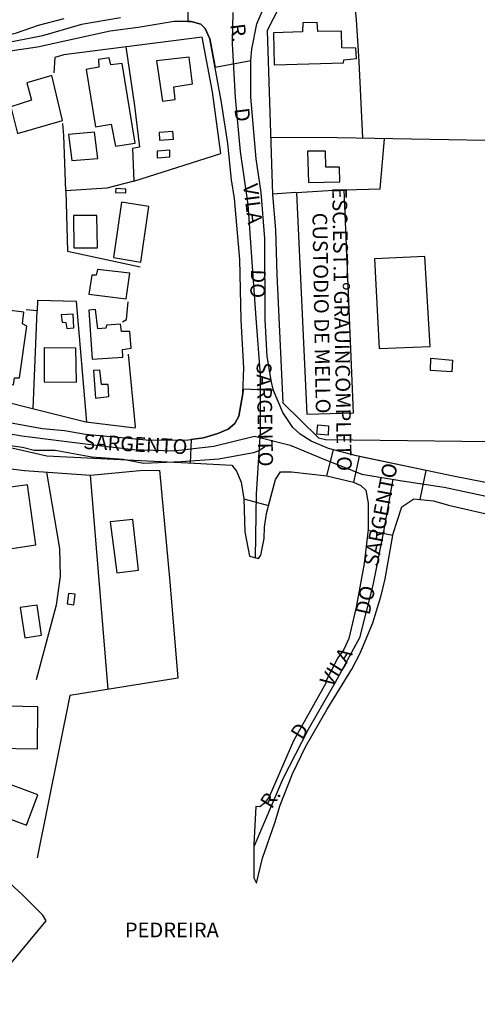
# Model space of a CAD drawing. Units: millimetres. Extents: x 175914 to 178330, y 1660412 to 1663190.
# Drawn here: x 177980 to 178057, y 1661568 to 1661734 of the extents above; entities that cross this region are included whole.
import ezdxf
from ezdxf.enums import TextEntityAlignment as Align

# ---------------------------------------------------------------- set-up
doc = ezdxf.new("R2010")
doc.units = ezdxf.units.MM
for name, color, linetype in [('IMAGEM', 7, 'Continuous'), ('V-CRUZAMENTO', 1, 'Continuous'), ('V-EDIFICACAO', 2, 'Continuous'), ('V-EDIFICACAO_IDENTIFICADA', 6, 'Continuous'), ('V-EIXO_DE_LOGRADOURO', 3, 'Continuous'), ('V-ESCADA', 140, 'Continuous'), ('V-LOTE', 1, 'Continuous'), ('V-NOME_DOS_LOGRADOUROS', 7, 'Continuous'), ('V-QUADRA', 6, 'Continuous'), ('V-TESTADA', 5, 'Continuous'), ('V-VALETA', 6, 'Continuous')]:
    doc.layers.add(name, color=color, linetype=linetype)
picture_1 = doc.add_image_def('image1.jpg', size_in_pixel=(4026, 4630))

msp = doc.modelspace()

# ---------------------------------------------------------------- linework, layer by layer
at = {"layer": 'V-CRUZAMENTO'}
for points in [[(178020.97, 1661735.64), (178022.12, 1661737.68), (178019.66, 1661741.31), (178019.1, 1661740.93), (178014.83, 1661738.9), (178011.44, 1661737.77), (178008.43, 1661737.31), (178008.4, 1661733.97), (178008.94, 1661733.97), (178010.59, 1661733.49), (178011.35, 1661732.76), (178012.13, 1661731.02), (178013.02, 1661726.23), (178019.05, 1661727.35), (178019.26, 1661729.27), (178020.08, 1661733.57)], [(178029.27, 1661662.91), (178027.45, 1661664.12), (178026.21, 1661665.24), (178024.52, 1661667.79), (178022.94, 1661671.52), (178017.75, 1661671.75), (178017.72, 1661670.99), (178017.02, 1661667.13), (178016.39, 1661665.92), (178015.24, 1661664.98), (178013.51, 1661664.23), (178011.07, 1661663.49), (178008.98, 1661663.21), (178008.78, 1661659.26), (178009.51, 1661659.22), (178015.87, 1661658.86), (178016.65, 1661657.86), (178017.41, 1661655.96), (178017.89, 1661653.15), (178022.09, 1661652.01), (178023.28, 1661656.42), (178024.09, 1661657.74), (178025.99, 1661657.73), (178031.95, 1661657.06), (178033.09, 1661661.43), (178032.23, 1661661.66)], [(178048.77, 1661657.94), (178037.41, 1661660.33), (178036.49, 1661655.97), (178037.73, 1661655.41), (178038.55, 1661654.61), (178038.98, 1661652.4), (178038.94, 1661647.99), (178038.94, 1661647.99), (178038.92, 1661647.83), (178043.15, 1661647.03), (178043.2, 1661647.29), (178044.64, 1661651.81), (178046.72, 1661653.14), (178047.74, 1661653.04)]]:
    msp.add_lwpolyline(points, close=True, dxfattribs=at)
at = {"layer": 'V-EDIFICACAO'}
for points in [[(178027.86, 1661733.72), (178027.82, 1661732.21), (178022.91, 1661732.05), (178023.04, 1661726.65), (178034.8, 1661726.95), (178034.83, 1661727.47), (178036.98, 1661727.69), (178036.89, 1661729.47), (178034.5, 1661729.53), (178034.44, 1661732.36), (178030.42, 1661732.3), (178030.33, 1661733.82), (178027.86, 1661733.72)], [(177993.24, 1661727.54), (177993.31, 1661726.26), (177991.17, 1661725.86), (177992.76, 1661716.12), (177995.4, 1661716.56), (177996.12, 1661712.87), (177999.45, 1661713.37), (177997.26, 1661726.88), (177995.37, 1661726.63), (177995.08, 1661727.84), (177993.24, 1661727.54)], [(178003.11, 1661727.29), (178004.09, 1661720.49), (178006.25, 1661720.76), (178006.01, 1661722.92), (178009.2, 1661723.41), (178008.6, 1661727.93), (178003.11, 1661727.29)], [(177978.39, 1661719.5), (177979.56, 1661715), (177987.19, 1661717.21), (177985.38, 1661724.82), (177981.15, 1661723.56), (177981.91, 1661720.64), (177978.39, 1661719.5)], [(177988.19, 1661714.83), (177988.76, 1661710.45), (177993.15, 1661710.79), (177992.6, 1661715.24), (177988.19, 1661714.83)], [(178003.56, 1661715.17), (178003.59, 1661713.89), (178005.95, 1661714.07), (178005.84, 1661715.35), (178003.56, 1661715.17)], [(178003.22, 1661712.02), (178003.21, 1661710.9), (178005.35, 1661711.07), (178005.35, 1661712.21), (178003.22, 1661712.02)], [(178028.69, 1661712.02), (178028.84, 1661706.7), (178034.15, 1661706.81), (178034.08, 1661709.32), (178031.8, 1661709.33), (178031.74, 1661712.03), (178028.69, 1661712.02)], [(177996.21, 1661705.71), (177996.14, 1661705.03), (177997.89, 1661704.97), (177997.87, 1661705.59), (177996.21, 1661705.71)], [(178001.82, 1661702.63), (177997.16, 1661703.37), (177995.78, 1661694.04), (178000.45, 1661693.25), (178001.82, 1661702.63)], [(177989.01, 1661701.11), (177989.09, 1661695.67), (177993.1, 1661695.68), (177992.99, 1661701.12), (177989.01, 1661701.11)], [(177993.1, 1661692), (177992.89, 1661691), (177992.11, 1661691.03), (177991.65, 1661687.78), (177997.96, 1661687.03), (177998.57, 1661691.35), (177993.1, 1661692)], [(177969.05, 1661680.61), (177969.05, 1661680.61), (177968.35, 1661675.04), (177976.97, 1661673.96), (177976.76, 1661672.69), (177978.89, 1661672.46), (177979.04, 1661673.67), (177979.89, 1661673.65), (177981.15, 1661682.4), (177980.39, 1661682.81), (177980.62, 1661684.78), (177975.03, 1661685.44), (177974.14, 1661680.01), (177969.05, 1661680.61)], [(177986.95, 1661684.32), (177987.12, 1661683.04), (177987.71, 1661683), (177987.89, 1661682), (177989.1, 1661682.1), (177988.98, 1661684.41), (177986.95, 1661684.32)], [(177993.18, 1661681.94), (177992.77, 1661685.22), (177991.64, 1661685.09), (177992.21, 1661676.8), (177997.36, 1661677.14), (177997.32, 1661678.42), (177998.8, 1661678.64), (177998.57, 1661681.47), (177997.15, 1661681.46), (177997, 1661682.75), (177994.6, 1661682.58), (177994.53, 1661682.07), (177993.18, 1661681.94)], [(177984.06, 1661678.73), (177984.07, 1661672.94), (177989.56, 1661672.89), (177989.44, 1661678.68), (177984.06, 1661678.73)], [(177993.78, 1661672.53), (177993.47, 1661674.96), (177992.4, 1661674.89), (177992.75, 1661670.19), (177995.03, 1661670.46), (177994.9, 1661672.5), (177993.78, 1661672.53)], [(177976.34, 1661654.86), (177977.4, 1661647.44), (177975.36, 1661647), (177975.67, 1661645.11), (177977.59, 1661645.32), (177977.82, 1661644.64), (177982.64, 1661645.37), (177981.25, 1661655.54), (177981.25, 1661655.54), (177976.34, 1661654.86)], [(177995.27, 1661649.27), (177996.35, 1661640.64), (178000.03, 1661641.09), (177999.09, 1661649.67), (177995.27, 1661649.27)], [(177988.16, 1661637.16), (177987.93, 1661635.36), (177989.09, 1661635.23), (177989.29, 1661637.04), (177988.16, 1661637.16)], [(177980, 1661634.76), (177980.79, 1661629.64), (177983.58, 1661630.06), (177982.89, 1661635.14), (177980, 1661634.76)], [(177972.59, 1661618.15), (177972.65, 1661615.39), (177975.38, 1661615.33), (177975.58, 1661610.95), (177982.92, 1661610.81), (177983.01, 1661617.97), (177972.59, 1661618.15)], [(177975.96, 1661605.63), (177974.71, 1661602.28), (177972.67, 1661602.97), (177972.08, 1661601.27), (177981.07, 1661597.92), (177982.97, 1661603.05), (177975.96, 1661605.63)]]:
    msp.add_lwpolyline(points, close=True, dxfattribs=at)
at = {"layer": 'V-EDIFICACAO_IDENTIFICADA'}
for points in [[(178028.57, 1661667.48), (178036.48, 1661667.74), (178034.9, 1661705.47), (178026.79, 1661704.95), (178028.57, 1661667.48)], [(178040.83, 1661678.62), (178049.44, 1661678.96), (178048.57, 1661694.17), (178040.02, 1661693.78), (178040.83, 1661678.62)], [(178030.41, 1661665.71), (178032.25, 1661665.54), (178032.18, 1661663.96), (178030.27, 1661664.11), (178030.41, 1661665.71)]]:
    msp.add_lwpolyline(points, close=True, dxfattribs=at)
at = {"layer": 'V-EIXO_DE_LOGRADOURO'}
for points in [[(177996.97, 1661734.59), (177990.41, 1661733.47), (177983.77, 1661731.55), (177976.93, 1661730.19), (177970.17, 1661728.71), (177963.45, 1661727.19), (177956.73, 1661725.67), (177950.01, 1661724.15), (177943.73, 1661723.67), (177939.06, 1661725.71), (177934.23, 1661727.35), (177931.46, 1661727.83), (177930.57, 1661727.93), (177928.27, 1661728.39), (177925.75, 1661728.65), (177923.21, 1661728.91), (177920.67, 1661729.17), (177918.35, 1661729.05), (177914.99, 1661727.87), (177911.69, 1661726.61), (177908.69, 1661724.07), (177905.45, 1661721.97), (177904.35, 1661721.3)], [(178019.84, 1661643.2), (178020.02, 1661653.98), (178020.72, 1661664.52), (178020.7, 1661674.14), (178019.96, 1661683.72), (178019.3, 1661693.3), (178018.64, 1661702.96), (178017.34, 1661711.98), (178016.48, 1661721.08), (178015.98, 1661730.18), (178016.08, 1661735.47)], [(177949.82, 1661671.29), (177955.09, 1661670.15), (177961.49, 1661668.51), (177967.77, 1661666.71), (177974.05, 1661664.91), (177980.29, 1661663.83), (177986.57, 1661663.03), (177992.89, 1661662.27), (177999.17, 1661661.51), (178005.93, 1661661.31), (178012.81, 1661662.07), (178019.69, 1661663.75), (178025.72, 1661662.23), (178031.75, 1661659.75), (178037.9, 1661657.35), (178044.74, 1661656.23), (178051.86, 1661655.11), (178058.94, 1661653.63)], [(178043.11, 1661656.5), (178041.55, 1661647.65), (178039.73, 1661638.55), (178037.46, 1661629.61), (178033.39, 1661622.08), (178028.8, 1661614.11), (178024.49, 1661605.74), (178019.57, 1661594.24)]]:
    msp.add_lwpolyline(points, dxfattribs=at)
at = {"layer": 'V-ESCADA'}
msp.add_lwpolyline([(178049.55, 1661676.95), (178053.25, 1661676.65), (178053.14, 1661674.66), (178049.5, 1661674.9), (178049.55, 1661676.95)], close=True, dxfattribs=at)
at = {"layer": 'V-LOTE'}
for points in [[(178036.19, 1661742.52), (178024.92, 1661738.42), (178021.83, 1661732.42), (178022.74, 1661704.67), (178023.24, 1661698.7), (178023.46, 1661691.15), (178024.5, 1661669.39), (178030.56, 1661663.46), (178031.71, 1661663.2), (178068.73, 1661662.76)], [(178038.03, 1661714.27), (178037.45, 1661727.21), (178036.97, 1661734.27), (178036.19, 1661742.52)], [(178014, 1661711.65), (178012.59, 1661722.08), (178010.81, 1661731.3), (177987.4, 1661728.34), (177985.87, 1661727.85), (177985.72, 1661725.28)], [(177997.92, 1661729.67), (177999.38, 1661719.72), (178000.19, 1661712.71), (177999.02, 1661712.49), (177999.23, 1661706.95), (178014, 1661711.65)], [(177987.72, 1661705.3), (177987.37, 1661714.69), (177987.23, 1661716.7)], [(178068.73, 1661662.76), (178069.36, 1661664.39), (178077.65, 1661713.5), (178033.76, 1661714.27), (178022.42, 1661714.32)], [(178035.03, 1661705.47), (178040.97, 1661705.65), (178041.7, 1661714.13)], [(178038.03, 1661714.27), (178038.03, 1661714.2)], [(177999.23, 1661706.95), (177994.67, 1661705.73), (177987.72, 1661705.3), (177988.04, 1661695.11), (178000.35, 1661692.45)], [(178022.73, 1661704.82), (178026.68, 1661705.05)], [(177991.31, 1661666.15), (177989.55, 1661686.59), (177982.93, 1661686.72), (177982.85, 1661685.01), (177980.99, 1661685.18)], [(177997.33, 1661683.11), (177998.02, 1661683.5), (177998.3, 1661686.49)], [(177982.84, 1661685.01), (177982.14, 1661668.42)], [(177934.02, 1661679.22), (177946.79, 1661676.65), (177950.86, 1661675.13), (177960.78, 1661672.19), (177964.25, 1661671.51), (177967.86, 1661672), (177991.11, 1661666.17), (177999.45, 1661665.19), (177999.56, 1661665.34), (177998.36, 1661677.64)], [(177965.08, 1661659.93), (177980.74, 1661657.96), (177991.93, 1661657.16), (178000.28, 1661657.96), (178003.61, 1661658), (178005.33, 1661639.09)], [(177984.43, 1661657.7), (177986.68, 1661644.74), (177986.75, 1661640.09), (177986.07, 1661635.16), (177982.72, 1661622.54)], [(177994.89, 1661620.9), (177991.91, 1661657.16)], [(178005.33, 1661639.09), (178006.69, 1661622.82), (177988.4, 1661619.84), (177982.85, 1661592.36)], [(177977.05, 1661572.85), (177984.38, 1661581.73), (177983.83, 1661582.69), (177980.31, 1661586.19), (177975.4, 1661590.65), (177971.22, 1661592.86), (177970.41, 1661593.92), (177969.23, 1661596.14), (177967.92, 1661597.78), (177966.8, 1661598.56), (177960.26, 1661594.48)]]:
    msp.add_lwpolyline(points, dxfattribs=at)
at = {"layer": 'V-QUADRA'}
for points in [[(177912.41, 1661739.95), (177915.29, 1661733.81), (177916.31, 1661732.32), (177917.55, 1661731.49), (177920.25, 1661730.49), (177923.1, 1661729.71), (177928.35, 1661728.72), (177934.27, 1661727.82), (177940.24, 1661726.26), (177941.55, 1661726.1), (177949.84, 1661726.19), (177954.9, 1661726.66), (177973.23, 1661730.53), (177979.35, 1661732.06), (177983.11, 1661733.36), (177987.46, 1661734.5)], [(178063.45, 1661655.02), (178053.34, 1661656.98), (178036.98, 1661660.42), (178032.23, 1661661.66), (178029.27, 1661662.91), (178027.45, 1661664.12), (178026.21, 1661665.24), (178024.52, 1661667.79), (178022.94, 1661671.52), (178022.55, 1661672.89), (178021.85, 1661677.28), (178021.53, 1661683.52), (178021.47, 1661697.23), (178020.82, 1661705.01), (178019.99, 1661710.74), (178019.08, 1661721.16), (178019.05, 1661727.35), (178019.26, 1661729.27), (178020.08, 1661733.57), (178020.97, 1661735.64)], [(177974.7, 1661666.7), (177983.77, 1661665.06), (177987.48, 1661664.7), (177991.09, 1661664.08), (178001.94, 1661663.11), (178008.44, 1661663.14), (178011.07, 1661663.49), (178013.51, 1661664.23), (178015.24, 1661664.98), (178016.39, 1661665.92), (178017.02, 1661667.13), (178017.72, 1661670.99), (178017.91, 1661675.28), (178017.41, 1661683.45), (178017.21, 1661693.65), (178016.31, 1661704.02), (178015.82, 1661707.17), (178015.18, 1661713.3), (178014.13, 1661720.27), (178012.13, 1661731.02), (178011.35, 1661732.76), (178010.59, 1661733.49), (178008.94, 1661733.97), (178006.09, 1661733.99), (178000.01, 1661732.96), (177995.25, 1661732.36), (177982.93, 1661729.61), (177975.54, 1661728.55)], [(177968.15, 1661664.14), (177984.51, 1661660.45), (178009.51, 1661659.22), (178015.87, 1661658.86), (178016.65, 1661657.86), (178017.41, 1661655.96), (178017.89, 1661653.15), (178018.06, 1661647.58), (178018.86, 1661643.46), (178020.39, 1661643.06), (178020.79, 1661643.65), (178021.35, 1661646.46), (178021.39, 1661648.37), (178021.72, 1661650.65), (178023.28, 1661656.42), (178024.09, 1661657.74), (178025.99, 1661657.73), (178031.95, 1661657.06), (178036.49, 1661655.97), (178037.73, 1661655.41), (178038.55, 1661654.61), (178038.98, 1661652.4), (178038.94, 1661647.99), (178038.28, 1661642.2), (178036.94, 1661634.84), (178035.67, 1661629.49), (178034.85, 1661627.68), (178033.83, 1661626.26), (178031.77, 1661622.31), (178031.77, 1661621.98), (178026.33, 1661612.18), (178022.18, 1661602.73), (178021.36, 1661601.58), (178020.6, 1661601), (178019.94, 1661601.08), (178019.57, 1661594.62), (178019.56, 1661589), (178020.04, 1661588.1), (178021.04, 1661592.33), (178023.15, 1661598.28), (178024.04, 1661601.28), (178026.13, 1661606.58), (178028.35, 1661611.15), (178032.01, 1661617.55), (178036.21, 1661624.31), (178037.61, 1661627.01), (178039.75, 1661632.18), (178041.18, 1661636.82), (178041.84, 1661639.61), (178043.2, 1661647.29), (178044.64, 1661651.81), (178046.72, 1661653.14), (178050.05, 1661652.83), (178052.58, 1661652.09), (178061.41, 1661650.08)]]:
    msp.add_lwpolyline(points, dxfattribs=at)
at = {"layer": 'V-TESTADA'}
for points in [[(178036.19, 1661742.52), (178024.92, 1661738.42), (178021.83, 1661732.42), (178022.74, 1661704.67), (178023.24, 1661698.7), (178023.46, 1661691.15), (178024.5, 1661669.39), (178030.56, 1661663.46), (178031.71, 1661663.2), (178068.73, 1661662.76)], [(178014, 1661711.65), (178012.59, 1661722.08), (178010.81, 1661731.3), (177987.4, 1661728.34), (177985.87, 1661727.85), (177985.72, 1661725.28)], [(177934.02, 1661679.22), (177946.79, 1661676.65), (177950.86, 1661675.13), (177960.78, 1661672.19), (177964.25, 1661671.51), (177967.86, 1661672), (177991.11, 1661666.17), (177999.45, 1661665.19), (177999.56, 1661665.34), (177998.36, 1661677.64)], [(177965.08, 1661659.93), (177980.74, 1661657.96), (177991.93, 1661657.16), (178000.28, 1661657.96), (178003.61, 1661658), (178005.33, 1661639.09)], [(178005.33, 1661639.09), (178006.69, 1661622.82), (177988.4, 1661619.84), (177982.85, 1661592.36)]]:
    msp.add_lwpolyline(points, dxfattribs=at)
at = {"layer": 'V-VALETA'}
msp.add_lwpolyline([(178021.43, 1661661.99), (178020.56, 1661661.36), (178019.54, 1661660.93), (178013.67, 1661659.86), (178007.26, 1661659.4), (178000.91, 1661659.15), (177997.45, 1661659.8), (177992.15, 1661660.2), (177985.91, 1661661.33), (177982.36, 1661661.35), (177980.4, 1661661.83), (177976.59, 1661662.34), (177975.24, 1661662.9), (177973.1, 1661663.39), (177971.95, 1661663.36), (177968.74, 1661662.41)], dxfattribs=at)

# ---------------------------------------------------------------- texts
at = {"layer": 'V-NOME_DOS_LOGRADOUROS'}
for s, rotation, p in [('R.', 277, (178014.8, 1661733.36)), ('D', 277, (178015.5, 1661719.1)), ('VILA', 277, (178016.98, 1661706.27)), ('ESC.EST.1ºGRAUINCOMPLETO', 271, (178032.07, 1661705.87)), ('CUSTODIO DE MELLO', 271, (178028.72, 1661701.57)), ('DO', 268, (178018.34, 1661692.08)), ('SARGENTO', 271, (178019.27, 1661676.25)), ('SARGENTO', 357, (177990.59, 1661660.84)), ('SARGENTO', 79, (178041.36, 1661641.44)), ('DO', 78, (178039.94, 1661633.21)), ('VILA', 58, (178033.43, 1661620.69)), ('D', 58, (178028.44, 1661611.79)), ('R.', 58, (178023.27, 1661600.12))]:
    msp.add_text(s, height=2.5, rotation=rotation, dxfattribs=at).set_placement(p, align=Align.BOTTOM_LEFT)
msp.add_text('PEDREIRA', height=2.5, dxfattribs=at).set_placement((177997.73, 1661578.14), align=Align.BOTTOM_LEFT)

# ---------------------------------------------------------------- referenced raster images: frames only (the image files are external)
at = {"layer": 'IMAGEM'}
image = msp.add_image(picture_1, insert=(175913.71, 1660412.04), size_in_units=(2415.91, 2778.35), dxfattribs=at)
image.dxf.flags = 7

doc.saveas('drawing.dxf')
